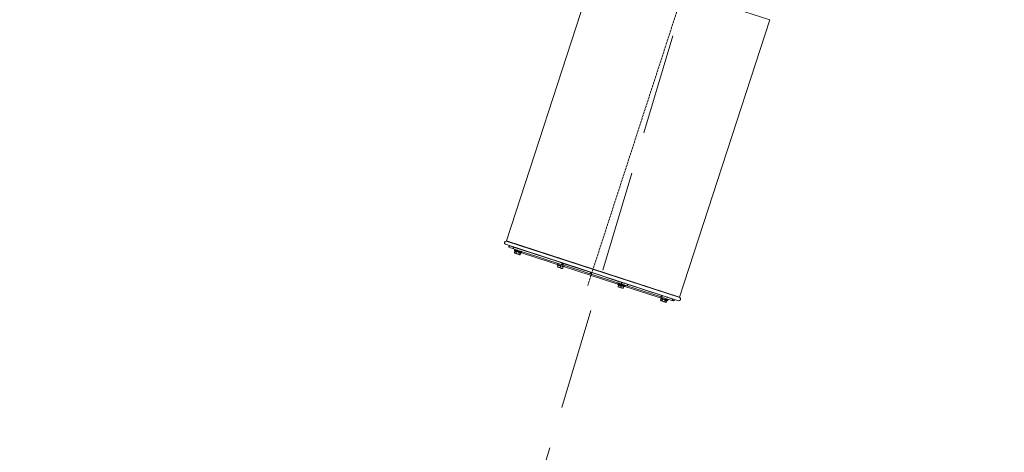
# Model space of a CAD drawing. Units: millimetres. Extents: x 6424067080 to 6425722853, y 6050341569 to 6050684037.
# Drawn here: x 6425533603 to 6425535942, y 6050616053 to 6050617080 of the extents above; entities that cross this region are included whole.
import ezdxf

# ---------------------------------------------------------------- set-up
doc = ezdxf.new("R2010")
doc.units = ezdxf.units.MM
doc.header["$MEASUREMENT"] = 0
doc.linetypes.add('DASHED2', pattern=[3.75, 2.5, -1.25])
doc.linetypes.add('Krawędzie ukryte', pattern=[340, 240, -100])
doc.layers.add('Nowe_miejsca parkingowe_1_Nr_pióra__94', color=7, linetype='Continuous', lineweight=13, true_color=0x9f9f9f)
doc.layers.add('WENTYLACJA_garaz_Nr_pióra__95', color=8, linetype='Continuous', lineweight=13)

msp = doc.modelspace()

# ---------------------------------------------------------------- linework, layer by layer
at = {"layer": 'Nowe_miejsca parkingowe_1_Nr_pióra__94', "color": 253, "linetype": 'Krawędzie ukryte', "lineweight": 13, "true_color": 0x9f9f9f}
msp.add_lwpolyline([(6425539641.352559, 6050632023.968409), (6425533603.244187, 6050611858.558752)], dxfattribs=at)
at = {"layer": 'WENTYLACJA_garaz_Nr_pióra__95', "color": 8, "linetype": 'DASHED2', "lineweight": 13}
msp.add_line((6425535578.833917, 6050618372.323888), (6425534952.608686, 6050616449.109739), dxfattribs=at)
at = {"layer": 'WENTYLACJA_garaz_Nr_pióra__95', "color": 8, "linetype": 'Continuous', "lineweight": 13}
for p, q in [((6425534974.330344, 6050617213.462538), (6425534760.014919, 6050616555.273697)), ((6425535385.102884, 6050617079.709295), (6425534974.330344, 6050617213.462538)), ((6425535170.787459, 6050616421.520454), (6425535385.102884, 6050617079.709295)), ((6425535171.244784, 6050616420.341109), (6425534758.950876, 6050616554.58975)), ((6425535170.787459, 6050616421.520454), (6425534760.014919, 6050616555.273697)), ((6425535168.032204, 6050616413.058747), (6425534757.259672, 6050616546.811997)), ((6425534766.637036, 6050616539.236377), (6425534774.722698, 6050616536.603585)), ((6425534775.899223, 6050616540.216838), (6425534767.813569, 6050616542.849653)), ((6425534774.722698, 6050616536.603585), (6425534784.89772, 6050616533.290457)), ((6425534788.949225, 6050616535.967576), (6425534775.899223, 6050616540.216838)), ((6425534778.730659, 6050616533.512082), (6425534778.388773, 6050616532.462106)), ((6425534778.388773, 6050616532.462106), (6425534779.701349, 6050616531.002481)), ((6425534795.504302, 6050616526.889052), (6425534778.388773, 6050616532.462106)), ((6425534779.701349, 6050616531.002481), (6425534778.461507, 6050616527.194775)), ((6425534779.710403, 6050616530.999534), (6425534778.47056, 6050616527.191826)), ((6425534778.762339, 6050616533.450115), (6425534778.808068, 6050616533.590557)), ((6425534778.762339, 6050616533.450115), (6425534778.824175, 6050616533.481632)), ((6425534779.455314, 6050616533.224472), (6425534778.808068, 6050616533.590557)), ((6425534778.808068, 6050616533.590557), (6425534779.500638, 6050616533.363668)), ((6425534778.948199, 6050616533.544929), (6425534779.412962, 6050616533.392655)), ((6425534779.732032, 6050616534.972476), (6425534779.236641, 6050616533.451071)), ((6425534779.455314, 6050616533.224472), (6425534779.501044, 6050616533.364915)), ((6425534780.913568, 6050616532.749644), (6425534779.501044, 6050616533.364915)), ((6425534779.701349, 6050616531.002481), (6425534779.710403, 6050616530.999534)), ((6425534779.907707, 6050616533.2325), (6425534780.958597, 6050616532.887934)), ((6425534780.913568, 6050616532.749644), (6425534780.959298, 6050616532.890087)), ((6425534782.994335, 6050616532.072118), (6425534780.959298, 6050616532.890087)), ((6425534781.629939, 6050616526.163089), (6425534782.869781, 6050616529.970797)), ((6425534783.48327, 6050616529.771036), (6425534782.243426, 6050616525.963328)), ((6425534782.489661, 6050616538.596764), (6425534782.435478, 6050616538.430363)), ((6425534782.435478, 6050616538.430363), (6425534782.643871, 6050616538.020687)), ((6425534782.435478, 6050616538.430363), (6425534795.74755, 6050616534.095768)), ((6425534782.869781, 6050616529.970797), (6425534783.48327, 6050616529.771036)), ((6425534782.994335, 6050616532.072118), (6425534783.040066, 6050616532.212561)), ((6425534785.493965, 6050616531.258204), (6425534783.040066, 6050616532.212561)), ((6425534784.46355, 6050616531.739526), (6425534785.534688, 6050616531.328064)), ((6425534795.206711, 6050616529.933706), (6425534784.852564, 6050616533.305161)), ((6425534785.239984, 6050616537.307246), (6425534785.406888, 6050616537.121011)), ((6425534785.493965, 6050616531.258204), (6425534785.539696, 6050616531.398646)), ((6425534788.167747, 6050616530.387584), (6425534785.539696, 6050616531.398646)), ((6425534786.129974, 6050616531.196915), (6425534787.297688, 6050616530.754006)), ((6425534787.878211, 6050616530.511196), (6425534787.912499, 6050616530.6165)), ((6425534788.167747, 6050616530.387584), (6425534787.878211, 6050616530.511196)), ((6425534794.318176, 6050616528.53931), (6425534788.160318, 6050616530.545398)), ((6425534788.213476, 6050616530.528026), (6425534788.163509, 6050616530.543356)), ((6425534788.167747, 6050616530.387584), (6425534788.213476, 6050616530.528026)), ((6425534790.753977, 6050616529.545471), (6425534788.213476, 6050616530.528026)), ((6425534788.562184, 6050616523.905853), (6425534789.802027, 6050616527.713561)), ((6425534793.508256, 6050616534.483092), (6425534788.949225, 6050616535.967576)), ((6425534790.415515, 6050616527.513801), (6425534789.175672, 6050616523.706093)), ((6425534789.802027, 6050616527.713561), (6425534790.415515, 6050616527.513801)), ((6425534790.799707, 6050616529.685913), (6425534790.606052, 6050616529.74803)), ((6425534790.753977, 6050616529.545471), (6425534790.799707, 6050616529.685913)), ((6425534792.999473, 6050616528.814306), (6425534790.799707, 6050616529.685913)), ((6425534791.564122, 6050616530.988709), (6425534791.398294, 6050616531.173779)), ((6425534793.045202, 6050616528.954749), (6425534792.726805, 6050616529.057484)), ((6425534792.999473, 6050616528.814306), (6425534793.045202, 6050616528.954749)), ((6425534794.684459, 6050616528.265652), (6425534793.045202, 6050616528.954749)), ((6425534884.277969, 6050616504.927214), (6425534793.508256, 6050616534.483092)), ((6425534794.730188, 6050616528.406094), (6425534794.318176, 6050616528.53931)), ((6425534794.684459, 6050616528.265652), (6425534794.730188, 6050616528.406094)), ((6425534795.643966, 6050616527.953222), (6425534794.730188, 6050616528.406094)), ((6425534795.224675, 6050616528.245145), (6425534794.761181, 6050616528.396066)), ((6425534795.206711, 6050616529.933706), (6425534800.156209, 6050616528.322081)), ((6425534795.337893, 6050616533.887338), (6425534795.74755, 6050616534.095768)), ((6425534795.401291, 6050616528.187636), (6425534795.896682, 6050616529.709042)), ((6425534795.504302, 6050616526.889052), (6425534795.846189, 6050616527.939029)), ((6425534795.643966, 6050616527.953222), (6425534795.689696, 6050616528.093665)), ((6425534795.752687, 6050616527.969474), (6425534795.689696, 6050616528.093665)), ((6425534795.74755, 6050616534.095768), (6425534795.801732, 6050616534.262168)), ((6425534892.256996, 6050616498.332786), (6425534800.156209, 6050616528.322081)), ((6425534778.461507, 6050616527.194775), (6425534778.47056, 6050616527.191826)), ((6425534791.321714, 6050616522.154281), (6425534778.981637, 6050616526.172398)), ((6425534781.629939, 6050616526.163089), (6425534782.243426, 6050616525.963328)), ((6425534788.562184, 6050616523.905853), (6425534789.175672, 6050616523.706093)), ((6425534792.335065, 6050616522.677351), (6425534793.574907, 6050616526.485059)), ((6425534792.335065, 6050616522.677351), (6425534792.344105, 6050616522.674407)), ((6425534792.344105, 6050616522.674407), (6425534793.583947, 6050616526.482115)), ((6425534793.574907, 6050616526.485059), (6425534793.583947, 6050616526.482115)), ((6425534793.583947, 6050616526.482115), (6425534795.504302, 6050616526.889052)), ((6425534795.505206, 6050616526.891829), (6425535023.756079, 6050616452.570176)), ((6425534884.123752, 6050616505.503292), (6425534884.06957, 6050616505.336892)), ((6425534884.06957, 6050616505.336892), (6425534884.277969, 6050616504.927214)), ((6425534884.06957, 6050616505.336892), (6425534897.38164, 6050616501.002296)), ((6425534884.292074, 6050616504.922621), (6425534884.277969, 6050616504.927214)), ((6425534896.971977, 6050616500.793868), (6425534884.292074, 6050616504.922621)), ((6425534880.023775, 6050616499.371409), (6425534880.022871, 6050616499.368632)), ((6425534880.022871, 6050616499.368632), (6425534881.953132, 6050616497.222136)), ((6425534888.580628, 6050616496.582108), (6425534880.022871, 6050616499.368632)), ((6425534892.95581, 6050616489.060824), (6425534880.615728, 6050616493.078926)), ((6425534880.856293, 6050616493.85361), (6425534882.096135, 6050616497.661318)), ((6425534880.856293, 6050616493.85361), (6425534881.210488, 6050616493.738279)), ((6425534882.450331, 6050616497.545987), (6425534881.210488, 6050616493.738279)), ((6425534882.096135, 6050616497.661318), (6425534882.450331, 6050616497.545987)), ((6425534886.682701, 6050616491.95645), (6425534887.922544, 6050616495.764158)), ((6425534886.682701, 6050616491.95645), (6425534887.391092, 6050616491.725789)), ((6425534887.391092, 6050616491.725789), (6425534888.630935, 6050616495.533497)), ((6425534887.922544, 6050616495.764158), (6425534888.630935, 6050616495.533497)), ((6425534897.138392, 6050616493.795581), (6425534888.580628, 6050616496.582108)), ((6425534892.359481, 6050616498.299416), (6425534893.596671, 6050616497.896569)), ((6425534894.103148, 6050616493.751668), (6425534892.863305, 6050616489.94396)), ((6425534892.863305, 6050616489.94396), (6425534893.2175, 6050616489.828629)), ((6425534893.2175, 6050616489.828629), (6425534894.457343, 6050616493.636337)), ((6425535023.591983, 6050616455.568291), (6425534893.596671, 6050616497.896569)), ((6425534894.103148, 6050616493.751668), (6425534894.457343, 6050616493.636337)), ((6425534894.31434, 6050616493.197156), (6425534897.138392, 6050616493.795581)), ((6425534896.971977, 6050616500.793868), (6425534897.38164, 6050616501.002296)), ((6425534958.306517, 6050616480.822491), (6425534896.971977, 6050616500.793868)), ((6425534897.138392, 6050616493.795581), (6425534897.139297, 6050616493.798358)), ((6425534897.38164, 6050616501.002296), (6425534897.435823, 6050616501.168696)), ((6425534961.555695, 6050616479.764513), (6425534958.306517, 6050616480.822491)), ((6425534962.000833, 6050616479.619571), (6425534961.555695, 6050616479.764513)), ((6425535028.01028, 6050616458.125978), (6425534962.000833, 6050616479.619571)), ((6425535027.856062, 6050616458.702056), (6425535027.80188, 6050616458.535656)), ((6425535027.80188, 6050616458.535656), (6425535028.01028, 6050616458.125978)), ((6425535027.80188, 6050616458.535656), (6425535030.075486, 6050616457.795338)), ((6425535029.898824, 6050616457.511042), (6425535028.01028, 6050616458.125978)), ((6425535035.304329, 6050616455.750934), (6425535029.898824, 6050616457.511042)), ((6425535030.075486, 6050616457.795338), (6425535041.113951, 6050616454.201061)), ((6425535023.591983, 6050616455.568291), (6425535025.098426, 6050616455.077772)), ((6425535024.097061, 6050616453.617375), (6425535023.755174, 6050616452.567399)), ((6425535023.755174, 6050616452.567399), (6425535025.685442, 6050616450.420901)), ((6425535040.870695, 6050616446.994348), (6425535023.755174, 6050616452.567399)), ((6425535024.128739, 6050616453.555408), (6425535024.17447, 6050616453.69585)), ((6425535024.128739, 6050616453.555408), (6425535024.190569, 6050616453.586927)), ((6425535024.821714, 6050616453.329765), (6425535024.17447, 6050616453.69585)), ((6425535024.17447, 6050616453.69585), (6425535024.867039, 6050616453.468962)), ((6425535024.314593, 6050616453.650224), (6425535024.779356, 6050616453.497951)), ((6425535030.518079, 6050616444.26864), (6425535024.348038, 6050616446.27769)), ((6425535025.828445, 6050616450.860082), (6425535024.588603, 6050616447.052374)), ((6425535024.588603, 6050616447.052374), (6425535024.942799, 6050616446.937043)), ((6425535025.098426, 6050616455.077772), (6425535024.603035, 6050616453.556366)), ((6425535024.821714, 6050616453.329765), (6425535024.867445, 6050616453.470208)), ((6425535026.279962, 6050616452.854939), (6425535024.867445, 6050616453.470208)), ((6425535024.942799, 6050616446.937043), (6425535026.182641, 6050616450.744751)), ((6425535029.913149, 6050616453.510031), (6425535025.098426, 6050616455.077772)), ((6425535025.274108, 6050616453.337793), (6425535026.324991, 6050616452.993229)), ((6425535025.828445, 6050616450.860082), (6425535026.182641, 6050616450.744751)), ((6425535026.279962, 6050616452.854939), (6425535026.325692, 6050616452.995382)), ((6425535028.360737, 6050616452.177411), (6425535026.325692, 6050616452.995382)), ((6425535028.360737, 6050616452.177411), (6425535028.406466, 6050616452.317854)), ((6425535030.860359, 6050616451.363499), (6425535028.406466, 6050616452.317854)), ((6425535029.829958, 6050616451.844817), (6425535030.901096, 6050616451.433354)), ((6425535029.913149, 6050616453.510031), (6425535034.127357, 6050616452.137826)), ((6425535031.654854, 6050616448.962922), (6425535030.415011, 6050616445.155215)), ((6425535030.415011, 6050616445.155215), (6425535031.123402, 6050616444.924553)), ((6425535036.688119, 6050616442.259588), (6425535030.518079, 6050616444.26864)), ((6425535030.860359, 6050616451.363499), (6425535030.90609, 6050616451.503942)), ((6425535033.534147, 6050616450.492876), (6425535030.90609, 6050616451.503942)), ((6425535032.363245, 6050616448.732261), (6425535031.123402, 6050616444.924553)), ((6425535031.496368, 6050616451.302211), (6425535032.664089, 6050616450.8593)), ((6425535031.654854, 6050616448.962922), (6425535032.363245, 6050616448.732261)), ((6425535033.244605, 6050616450.616492), (6425535033.278893, 6050616450.721795)), ((6425535033.534147, 6050616450.492876), (6425535033.244605, 6050616450.616492)), ((6425535039.684577, 6050616448.644604), (6425535033.525204, 6050616450.651184)), ((6425535033.579877, 6050616450.633319), (6425535033.529902, 6050616450.648651)), ((6425535033.534147, 6050616450.492876), (6425535033.579877, 6050616450.633319)), ((6425535036.120371, 6050616449.650766), (6425535033.579877, 6050616450.633319)), ((6425535034.127357, 6050616452.137826), (6425535045.378257, 6050616448.474378)), ((6425535046.554782, 6050616452.08763), (6425535035.306292, 6050616455.750295)), ((6425535036.166101, 6050616449.791209), (6425535035.972453, 6050616449.853323)), ((6425535036.120371, 6050616449.650766), (6425535036.166101, 6050616449.791209)), ((6425535038.36588, 6050616448.919597), (6425535036.166101, 6050616449.791209)), ((6425535036.595614, 6050616443.142724), (6425535037.835457, 6050616446.950432)), ((6425535036.595614, 6050616443.142724), (6425535036.94981, 6050616443.027393)), ((6425535038.189652, 6050616446.835101), (6425535036.94981, 6050616443.027393)), ((6425535037.835457, 6050616446.950432), (6425535038.189652, 6050616446.835101)), ((6425535038.046649, 6050616446.395921), (6425535040.870695, 6050616446.994348)), ((6425535038.411611, 6050616449.06004), (6425535038.093205, 6050616449.162777)), ((6425535038.36588, 6050616448.919597), (6425535038.411611, 6050616449.06004)), ((6425535040.050859, 6050616448.370944), (6425535038.411611, 6050616449.06004)), ((6425535040.096589, 6050616448.511387), (6425535039.684577, 6050616448.644604)), ((6425535040.050859, 6050616448.370944), (6425535040.096589, 6050616448.511387)), ((6425535040.591076, 6050616448.350438), (6425535040.089063, 6050616448.513901)), ((6425535041.010374, 6050616448.058514), (6425535040.096589, 6050616448.511387)), ((6425535040.704287, 6050616453.992633), (6425535041.113951, 6050616454.201061)), ((6425535040.767699, 6050616448.292927), (6425535041.26309, 6050616449.814333)), ((6425535040.870695, 6050616446.994348), (6425535041.212583, 6050616448.044324)), ((6425535040.871599, 6050616446.997125), (6425535137.403161, 6050616415.565083)), ((6425535041.010374, 6050616448.058514), (6425535041.056104, 6050616448.198956)), ((6425535041.119081, 6050616448.074769), (6425535041.056104, 6050616448.198956)), ((6425535041.113951, 6050616454.201061), (6425535041.168133, 6050616454.367461)), ((6425535124.800148, 6050616422.613506), (6425535045.378257, 6050616448.474378)), ((6425535128.963516, 6050616425.254202), (6425535046.554782, 6050616452.08763)), ((6425535124.800148, 6050616422.613506), (6425535127.786991, 6050616421.640949)), ((6425535125.390169, 6050616419.476705), (6425535125.389265, 6050616419.473927)), ((6425535125.389265, 6050616419.473927), (6425535126.70184, 6050616418.014304)), ((6425535142.504793, 6050616413.900874), (6425535125.389265, 6050616419.473927)), ((6425535126.70184, 6050616418.014304), (6425535125.461998, 6050616414.206596)), ((6425535125.461998, 6050616414.206596), (6425535125.471038, 6050616414.203652)), ((6425535125.471038, 6050616414.203652), (6425535126.71088, 6050616418.01136)), ((6425535138.322204, 6050616409.166103), (6425535125.982129, 6050616413.184219)), ((6425535126.70184, 6050616418.014304), (6425535126.71088, 6050616418.01136)), ((6425535138.270089, 6050616418.227507), (6425535127.786991, 6050616421.640949)), ((6425535129.870274, 6050616416.982618), (6425535128.630431, 6050616413.174911)), ((6425535128.630431, 6050616413.174911), (6425535129.243918, 6050616412.97515)), ((6425535129.644363, 6050616425.032509), (6425535128.963516, 6050616425.254202)), ((6425535129.243918, 6050616412.97515), (6425535130.483761, 6050616416.782858)), ((6425535129.490152, 6050616425.608585), (6425535129.43597, 6050616425.442185)), ((6425535129.43597, 6050616425.442185), (6425535129.644363, 6050616425.032509)), ((6425535129.43597, 6050616425.442185), (6425535136.535551, 6050616423.130463)), ((6425535136.414331, 6050616422.828114), (6425535129.644363, 6050616425.032509)), ((6425535129.870274, 6050616416.982618), (6425535130.483761, 6050616416.782858)), ((6425535131.230911, 6050616420.519561), (6425535130.987907, 6050616420.467612)), ((6425535136.802519, 6050616414.725383), (6425535135.562676, 6050616410.917675)), ((6425535135.562676, 6050616410.917675), (6425535136.176164, 6050616410.717916)), ((6425535136.176164, 6050616410.717916), (6425535137.416006, 6050616414.525622)), ((6425535142.338385, 6050616420.899159), (6425535136.414331, 6050616422.828114)), ((6425535136.535551, 6050616423.130463), (6425535142.748042, 6050616421.10759)), ((6425535136.802519, 6050616414.725383), (6425535137.416006, 6050616414.525622)), ((6425535142.207202, 6050616416.945528), (6425535138.270089, 6050616418.227507)), ((6425535138.304209, 6050616418.209564), (6425535138.316819, 6050616418.212291)), ((6425535139.999964, 6050616415.826128), (6425535139.026805, 6050616416.211705)), ((6425535141.318668, 6050616415.551133), (6425535139.092241, 6050616416.277091)), ((6425535140.575385, 6050616413.496885), (6425535139.335543, 6050616409.689178)), ((6425535139.344597, 6050616409.68623), (6425535140.584439, 6050616413.493937)), ((6425535139.575368, 6050616421.798836), (6425535139.819929, 6050616421.851092)), ((6425535140.045694, 6050616415.966571), (6425535139.727296, 6050616416.069305)), ((6425535139.999964, 6050616415.826128), (6425535140.045694, 6050616415.966571)), ((6425535141.68495, 6050616415.277473), (6425535140.045694, 6050616415.966571)), ((6425535140.575385, 6050616413.496885), (6425535140.584439, 6050616413.493937)), ((6425535140.584439, 6050616413.493937), (6425535142.504793, 6050616413.900874)), ((6425535141.73068, 6050616415.417916), (6425535141.318668, 6050616415.551133)), ((6425535141.68495, 6050616415.277473), (6425535141.73068, 6050616415.417916)), ((6425535142.225167, 6050616415.256967), (6425535141.69838, 6050616415.428496)), ((6425535142.644458, 6050616414.965044), (6425535141.73068, 6050616415.417916)), ((6425535142.207202, 6050616416.945528), (6425535152.378258, 6050616413.633691)), ((6425535142.338385, 6050616420.899159), (6425535142.748042, 6050616421.10759)), ((6425535153.558793, 6050616417.245639), (6425535142.338385, 6050616420.899159)), ((6425535142.401783, 6050616415.199458), (6425535142.897174, 6050616416.720864)), ((6425535142.504793, 6050616413.900874), (6425535142.84668, 6050616414.95085)), ((6425535142.644458, 6050616414.965044), (6425535142.690187, 6050616415.105487)), ((6425535142.753165, 6050616414.9813), (6425535142.690187, 6050616415.105487)), ((6425535142.748042, 6050616421.10759), (6425535142.802224, 6050616421.27399)), ((6425535152.378258, 6050616413.633691), (6425535155.992163, 6050616412.456942)), ((6425535157.168695, 6050616416.070218), (6425535153.561485, 6050616417.244762)), ((6425535139.335543, 6050616409.689178), (6425535139.344597, 6050616409.68623))]:
    msp.add_line(p, q, dxfattribs=at)
at = {"layer": 'WENTYLACJA_garaz_Nr_pióra__95', "color": 8, "linetype": 'Continuous', "lineweight": 13, "flags": 128}
for points in [[(6425534776.002344, 6050616538.185119), (6425534775.724595, 6050616537.510866), (6425534775.38386, 6050616536.973527), (6425534775.032045, 6050616536.654931), (6425534774.722698, 6050616536.603585)], [(6425534775.899223, 6050616540.216838), (6425534776.11903, 6050616539.993193), (6425534776.215804, 6050616539.528529), (6425534776.174828, 6050616538.893585), (6425534776.002344, 6050616538.185119)], [(6425534779.501044, 6050616533.364915), (6425534780.801023, 6050616532.938803), (6425534780.958228, 6050616532.8868)], [(6425534782.869781, 6050616529.970797), (6425534780.958738, 6050616530.114836), (6425534779.710403, 6050616530.999534)], [(6425534780.959298, 6050616532.890087), (6425534782.016634, 6050616532.542983), (6425534783.037334, 6050616532.204172)], [(6425534781.592693, 6050616532.683846), (6425534782.54464, 6050616532.371058), (6425534783.03822, 6050616532.206893)], [(6425534783.040066, 6050616532.212561), (6425534783.751197, 6050616531.978186), (6425534784.46355, 6050616531.739526)], [(6425534789.802027, 6050616527.713561), (6425534789.179802, 6050616527.761209), (6425534785.476539, 6050616528.691669), (6425534783.48327, 6050616529.771036)], [(6425534784.312387, 6050616533.48105), (6425534784.400261, 6050616533.382981), (6425534784.721773, 6050616533.023855)], [(6425534785.539696, 6050616531.398646), (6425534785.834911, 6050616531.299699), (6425534786.129974, 6050616531.196915)], [(6425534787.297688, 6050616530.754006), (6425534787.519554, 6050616530.663021), (6425534787.699253, 6050616530.587646), (6425534787.878211, 6050616530.511196)], [(6425534793.574907, 6050616526.485059), (6425534791.663864, 6050616526.629098), (6425534790.415515, 6050616527.513801)], [(6425534781.629939, 6050616526.163089), (6425534781.578444, 6050616526.042576), (6425534781.512767, 6050616525.941413), (6425534781.386417, 6050616525.81481), (6425534781.15379, 6050616525.693663), (6425534780.514872, 6050616525.694468), (6425534779.75674, 6050616525.920075), (6425534779.250317, 6050616526.093311), (6425534778.91986, 6050616526.244102), (6425534778.610321, 6050616526.492202), (6425534778.497264, 6050616526.671558), (6425534778.440223, 6050616526.873798), (6425534778.436015, 6050616527.012975), (6425534778.456398, 6050616527.142685), (6425534778.470455, 6050616527.188364)], [(6425534788.562184, 6050616523.905853), (6425534788.538033, 6050616523.848525), (6425534788.463193, 6050616523.747712), (6425534788.31292, 6050616523.641874), (6425534788.023076, 6050616523.552773), (6425534787.404852, 6050616523.550914), (6425534785.151696, 6050616524.163403), (6425534783.617775, 6050616524.692018), (6425534782.952702, 6050616525.004796), (6425534782.374331, 6050616525.471128), (6425534782.257554, 6050616525.67502), (6425534782.225442, 6050616525.824903), (6425534782.240339, 6050616525.953363), (6425534782.25237, 6050616526.220385)], [(6425534792.335065, 6050616522.677351), (6425534792.28357, 6050616522.556839), (6425534792.217893, 6050616522.455675), (6425534792.091542, 6050616522.329072), (6425534791.858916, 6050616522.207925), (6425534791.219997, 6050616522.20873), (6425534790.461851, 6050616522.434342), (6425534789.955428, 6050616522.607578), (6425534789.624985, 6050616522.758365), (6425534789.315447, 6050616523.006464), (6425534789.20239, 6050616523.185822), (6425534789.145349, 6050616523.388064), (6425534789.141142, 6050616523.527289), (6425534789.161522, 6050616523.656852), (6425534789.175837, 6050616523.707453)], [(6425534886.682701, 6050616491.95645), (6425534886.623101, 6050616491.838577), (6425534886.535759, 6050616491.744469), (6425534886.353066, 6050616491.63621), (6425534885.99258, 6050616491.556697), (6425534884.93059, 6050616491.69526), (6425534883.622045, 6050616492.100091), (6425534882.743097, 6050616492.394625), (6425534882.161426, 6050616492.627215), (6425534881.593544, 6050616492.959435), (6425534881.367008, 6050616493.175742), (6425534881.22863, 6050616493.404463), (6425534881.191629, 6050616493.554382), (6425534881.197559, 6050616493.688684), (6425534881.210474, 6050616493.740622)], [(6425534887.922544, 6050616495.764158), (6425534884.715593, 6050616496.330163), (6425534882.450331, 6050616497.545987)], [(6425534887.391092, 6050616491.725789), (6425534887.369862, 6050616491.595422), (6425534887.385046, 6050616491.467929), (6425534887.468971, 6050616491.272857), (6425534887.713527, 6050616490.996333), (6425534888.653497, 6050616490.48303), (6425534889.949537, 6050616490.039771), (6425534890.833385, 6050616489.760315), (6425534891.440488, 6050616489.605824), (6425534892.095105, 6050616489.539981), (6425534892.405572, 6050616489.581431), (6425534892.652101, 6050616489.684826), (6425534892.770257, 6050616489.784152), (6425534892.844532, 6050616489.896277), (6425534892.863182, 6050616489.940229)], [(6425534888.630935, 6050616495.533497), (6425534891.556307, 6050616494.102732), (6425534894.103148, 6050616493.751668)], [(6425535024.867445, 6050616453.470208), (6425535026.167417, 6050616453.044099), (6425535026.324621, 6050616452.992096)], [(6425535024.942799, 6050616446.937043), (6425535024.921561, 6050616446.806679), (6425535024.936753, 6050616446.679183), (6425535025.02067, 6050616446.484114), (6425535025.265233, 6050616446.207587), (6425535026.205195, 6050616445.694286), (6425535027.501237, 6050616445.251028), (6425535028.385092, 6050616444.971569), (6425535028.992195, 6050616444.817078), (6425535029.646811, 6050616444.751235), (6425535029.957272, 6050616444.79269), (6425535030.203799, 6050616444.896078), (6425535030.321963, 6050616444.995505), (6425535030.396224, 6050616445.1074), (6425535030.414997, 6050616445.152822)], [(6425535026.182641, 6050616450.744751), (6425535029.108006, 6050616449.313989), (6425535031.654854, 6050616448.962922)], [(6425535026.325692, 6050616452.995382), (6425535027.383035, 6050616452.648276), (6425535028.403735, 6050616452.309465)], [(6425535026.959086, 6050616452.789141), (6425535027.91104, 6050616452.47635), (6425535028.404621, 6050616452.312186)], [(6425535028.406466, 6050616452.317854), (6425535029.117591, 6050616452.083481), (6425535029.829958, 6050616451.844817)], [(6425535030.90609, 6050616451.503942), (6425535031.201305, 6050616451.404994), (6425535031.496368, 6050616451.302211)], [(6425535036.595614, 6050616443.142724), (6425535036.536022, 6050616443.024849), (6425535036.448673, 6050616442.930742), (6425535036.265981, 6050616442.822485), (6425535035.905494, 6050616442.742971), (6425535034.843503, 6050616442.881534), (6425535033.534958, 6050616443.286365), (6425535032.656012, 6050616443.580898), (6425535032.074339, 6050616443.813489), (6425535031.506458, 6050616444.145708), (6425535031.279922, 6050616444.362017), (6425535031.141543, 6050616444.590744), (6425535031.104541, 6050616444.740624), (6425535031.110482, 6050616444.875041), (6425535031.123458, 6050616444.924417)], [(6425535037.835457, 6050616446.950432), (6425535034.628507, 6050616447.516438), (6425535032.363245, 6050616448.732261)], [(6425535032.664089, 6050616450.8593), (6425535032.885955, 6050616450.768314), (6425535033.065647, 6050616450.692942), (6425535033.244605, 6050616450.616492)], [(6425535033.046937, 6050616454.48783), (6425535032.948872, 6050616453.75507), (6425535033.119835, 6050616453.051115), (6425535033.53381, 6050616452.483167), (6425535034.127782, 6050616452.137688), (6425535034.135638, 6050616452.085558)], [(6425535035.351019, 6050616455.723759), (6425535035.304308, 6050616455.750941), (6425535034.620793, 6050616455.821429), (6425535033.951778, 6050616455.606117), (6425535033.399105, 6050616455.13779), (6425535033.046937, 6050616454.48783)], [(6425535125.471038, 6050616414.203652), (6425535125.441703, 6050616414.075925), (6425535125.435224, 6050616413.955485), (6425535125.462805, 6050616413.77876), (6425535125.5795, 6050616413.543869), (6425535126.096399, 6050616413.168324), (6425535126.842032, 6050616412.904285), (6425535127.353365, 6050616412.746125), (6425535127.709238, 6050616412.673438), (6425535128.105513, 6050616412.691715), (6425535128.3025, 6050616412.770115), (6425535128.467685, 6050616412.900002), (6425535128.553051, 6050616413.009996), (6425535128.612884, 6050616413.126841), (6425535128.630189, 6050616413.16897)], [(6425535126.71088, 6050616418.01136), (6425535128.340346, 6050616417.002561), (6425535129.870274, 6050616416.982618)], [(6425535129.243918, 6050616412.97515), (6425535129.229685, 6050616412.914593), (6425535129.230819, 6050616412.789042), (6425535129.289963, 6050616412.615015), (6425535129.471775, 6050616412.372336), (6425535129.970377, 6050616412.006823), (6425535132.152188, 6050616411.175225), (6425535133.703273, 6050616410.699319), (6425535134.425, 6050616410.560535), (6425535135.167062, 6050616410.596917), (6425535135.381499, 6050616410.692951), (6425535135.495696, 6050616410.795158), (6425535135.559304, 6050616410.907755), (6425535135.562001, 6050616411.10808)], [(6425535130.483761, 6050616416.782858), (6425535131.014748, 6050616416.455005), (6425535134.55587, 6050616415.026591), (6425535136.802519, 6050616414.725383)], [(6425535136.176164, 6050616410.717916), (6425535136.146829, 6050616410.590187), (6425535136.140349, 6050616410.469748), (6425535136.167931, 6050616410.293022), (6425535136.284626, 6050616410.058132), (6425535136.801525, 6050616409.682587), (6425535137.547144, 6050616409.418552), (6425535138.058476, 6050616409.260392), (6425535138.414364, 6050616409.1877), (6425535138.810637, 6050616409.205977), (6425535139.007626, 6050616409.28438), (6425535139.17281, 6050616409.414251), (6425535139.258181, 6050616409.524334), (6425535139.318002, 6050616409.640963), (6425535139.33566, 6050616409.689489)], [(6425535137.416006, 6050616414.525622), (6425535139.045472, 6050616413.516824), (6425535140.575385, 6050616413.496885)], [(6425535153.661857, 6050616415.213938), (6425535153.384108, 6050616414.539684), (6425535153.043387, 6050616414.002341), (6425535152.691572, 6050616413.683745), (6425535152.382225, 6050616413.6324)], [(6425535153.558793, 6050616417.245639), (6425535153.778557, 6050616417.022007), (6425535153.875331, 6050616416.557343), (6425535153.83434, 6050616415.922404), (6425535153.661857, 6050616415.213938)]]:
    msp.add_lwpolyline(points, dxfattribs=at)
for points in [[(6425534880.856293, 6050616493.85361), (6425534880.8371, 6050616493.794667), (6425534880.800247, 6050616493.681485), (6425534880.754683, 6050616493.541553), (6425534880.700666, 6050616493.375663), (6425534880.640856, 6050616493.191977), (6425534880.605184, 6050616493.082422), (6425534880.613765, 6050616493.108776), (6425534880.642093, 6050616493.195774), (6425534880.723938, 6050616493.447131), (6425534880.772768, 6050616493.597087), (6425534880.813811, 6050616493.723143), (6425534880.853065, 6050616493.843596), (6425534880.847035, 6050616494.054857)], [(6425534891.278636, 6050616500.649558), (6425534891.180563, 6050616499.9168), (6425534891.351533, 6050616499.212843), (6425534891.765508, 6050616498.644895), (6425534892.359481, 6050616498.299416), (6425534893.042994, 6050616498.228928), (6425534893.712016, 6050616498.444237), (6425534894.26469, 6050616498.912564), (6425534894.616869, 6050616499.562583), (6425534894.714923, 6050616500.295284), (6425534894.543961, 6050616500.999239), (6425534894.129979, 6050616501.567189), (6425534893.536006, 6050616501.912668), (6425534892.852492, 6050616501.983156), (6425534892.183476, 6050616501.767845), (6425534891.630795, 6050616501.29952)], [(6425534893.2175, 6050616489.828629), (6425534893.198307, 6050616489.769687), (6425534893.161454, 6050616489.656505), (6425534893.11589, 6050616489.516572), (6425534893.061873, 6050616489.350682), (6425534893.002063, 6050616489.166996), (6425534892.966391, 6050616489.057442), (6425534892.974972, 6050616489.083796), (6425534893.0033, 6050616489.170794), (6425534893.085145, 6050616489.422151), (6425534893.133975, 6050616489.572107), (6425534893.175016, 6050616489.69815), (6425534893.214268, 6050616489.818613), (6425534893.221913, 6050616489.965502)], [(6425535127.683889, 6050616423.672725), (6425535127.511387, 6050616422.964202), (6425535127.47041, 6050616422.329258), (6425535127.567185, 6050616421.864594), (6425535127.786991, 6050616421.640949), (6425535128.096338, 6050616421.692295), (6425535128.448153, 6050616422.010891), (6425535128.788874, 6050616422.548234), (6425535129.066637, 6050616423.222483), (6425535129.239107, 6050616423.930954), (6425535129.280098, 6050616424.565893), (6425535129.183323, 6050616425.030557), (6425535128.963516, 6050616425.254202), (6425535128.654169, 6050616425.202856), (6425535128.302355, 6050616424.88426), (6425535127.961619, 6050616424.346922)]]:
    msp.add_lwpolyline(points, close=True, dxfattribs=at)
at = {"layer": 'WENTYLACJA_garaz_Nr_pióra__95', "color": 8, "linetype": 'Continuous', "lineweight": 13}
for centre, radius, start, end in [((6425534758.49818, 6050616550.61543), 4, 83.501707517, 251.963248476), ((6425534759.064054, 6050616555.583305), 1, 263.501318038, 341.964325674), ((6425534767.225303, 6050616541.043015), 1.9, 71.964030741, 251.964031983), ((6425534779.23276, 6050616526.943639), 0.811111, 161.963742996, 251.964428844), ((6425534791.572845, 6050616522.925536), 0.811111, 251.964031366, 341.964031368), ((6425534957.703703, 6050616479.143651), 1.783784, 0.184779904, 70.248516852), ((6425534957.631251, 6050616478.921144), 1.783784, 253.679545878, 323.743282824), ((6425534960.972219, 6050616477.956322), 1.9, 72.115913924, 251.812147332), ((6425534961.462574, 6050616477.723475), 1.831943, 159.786054765, 249.609904341), ((6425534961.505667, 6050616477.855821), 1.831939, 74.318113522, 164.140261014), ((6425535045.971009, 6050616450.279549), 1.9, 251.821717138, 72.106444055), ((6425535126.233252, 6050616413.955461), 0.811111, 161.963743006, 251.964250293), ((6425535137.83662, 6050616416.89629), 1.4, 251.964032204, 71.964030521), ((6425535156.580429, 6050616414.263579), 1.9, 251.964031983, 71.964030741), ((6425535169.27066, 6050616416.862197), 4, 251.964031365, 60.427072328), ((6425535171.738319, 6050616421.210835), 1, 161.963737049, 240.426744692), ((6425535138.573335, 6050616409.937359), 0.811111, 251.964031366, 341.964031368)]:
    msp.add_arc(centre, radius, start, end, dxfattribs=at)

doc.saveas('drawing.dxf')
